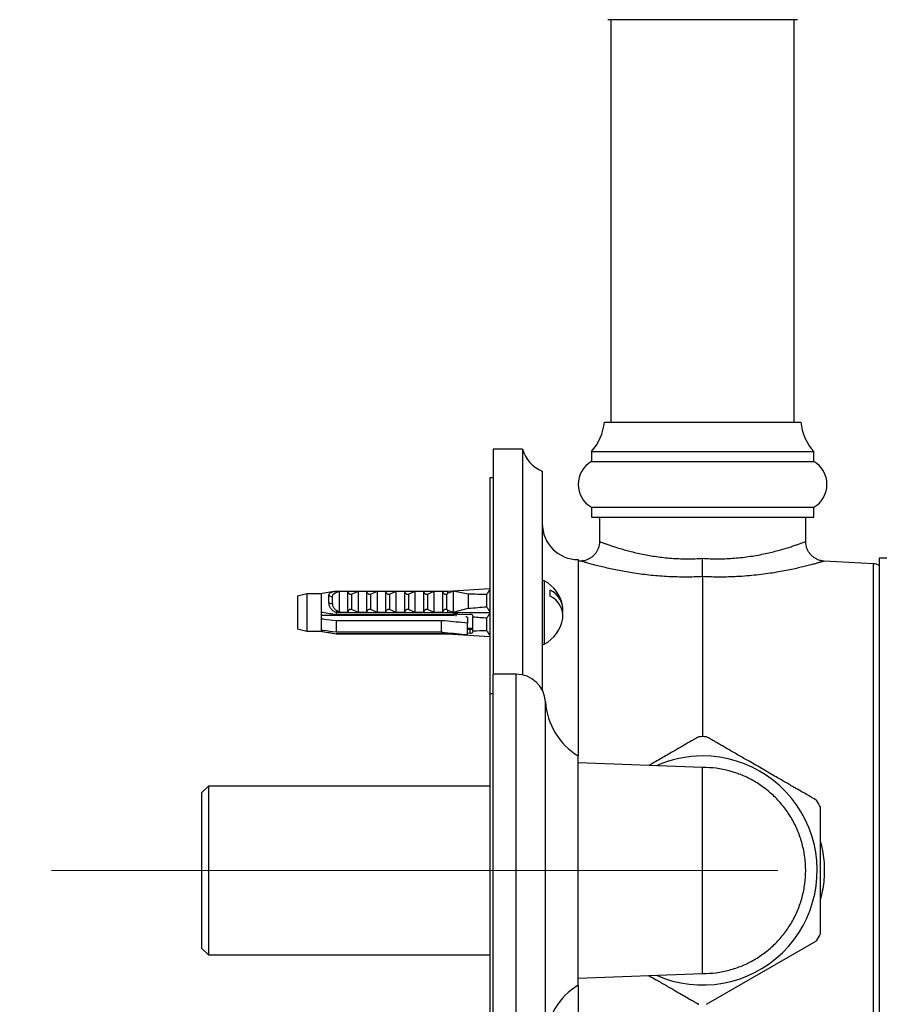
# Model space of a CAD drawing. Units: millimetres. Extents: x 120 to 2492, y 153 to 3444.
# Drawn here: x 1575 to 1706, y 1312 to 1463 of the extents above; entities that cross this region are included whole.
import ezdxf

# ---------------------------------------------------------------- set-up
doc = ezdxf.new("R2010")
doc.units = ezdxf.units.MM
doc.header["$LTSCALE"] = 12
doc.linetypes.add('CENTERX2', pattern=[20.32, 12.7, -2.54, 2.54, -2.54])
doc.styles.add('SLDTEXTSTYLE2', font='TXT', dxfattribs={"width": 0.605})
doc.dimstyles.new('SLDDIMSTYLE0', dxfattribs={"dimtxt": 30, "dimasz": 39.624, "dimexe": 0, "dimexo": 0.0625, "dimgap": 7.5, "dimtad": 1, "dimrnd": 1e-09, "dimzin": 12, "dimdsep": 46, "dimtxsty": 'SLDTEXTSTYLE2', "dimsah": 1, "dimcen": 0.09, "dimadec": 0, "dimazin": 3, "dimtfac": 1, "dimtofl": 0, "dimtmove": 0, "dimatfit": 3, "dimfxl": 0, "dimfrac": 2, "dimtolj": 1, "dimtzin": 12, "dimarcsym": 0})

# ---------------------------------------------------------------- blocks, each defined once
blk = doc.blocks.new('_D_4')
at = {"color": 7, "linetype": 'Continuous', "lineweight": 0}
for p, q in [((1785.14, 2729.83), (1470.64, 2729.83)), ((1482.64, 1332.83), (1482.64, 2729.83)), ((1567.64, 1332.83), (1470.64, 1332.83))]:
    blk.add_line(p, q, dxfattribs=at)
at = {"color": 7, "linetype": 'Continuous', "lineweight": 18}
for points in [[(1482.64, 2729.83), (1476.54, 2690.2), (1488.73, 2690.2)], [(1482.64, 1332.83), (1488.73, 1372.45), (1476.54, 1372.45)]]:
    blk.add_solid(points, dxfattribs=at)
at = {"color": 7, "linetype": 'Continuous', "lineweight": 18, "insert": (1443.97, 1985.5), "char_height": 30, "attachment_point": 1, "rotation": 90, "style": 'SLDTEXTSTYLE2'}
blk.add_mtext('1397', dxfattribs=at)
blk = doc.blocks.new('_D_5')
at = {"color": 7, "linetype": 'Continuous', "lineweight": 0}
for p, q in [((1667.14, 1510.83), (1518.64, 1510.83)), ((1530.64, 1332.83), (1530.64, 1510.83)), ((1567.64, 1332.83), (1518.64, 1332.83))]:
    blk.add_line(p, q, dxfattribs=at)
at = {"color": 7, "linetype": 'Continuous', "lineweight": 18}
for points in [[(1530.64, 1510.83), (1524.54, 1471.2), (1536.73, 1471.2)], [(1530.64, 1332.83), (1536.73, 1372.45), (1524.54, 1372.45)]]:
    blk.add_solid(points, dxfattribs=at)
at = {"color": 7, "linetype": 'Continuous', "lineweight": 18, "insert": (1491.97, 1387.45), "char_height": 30, "attachment_point": 1, "rotation": 90, "style": 'SLDTEXTSTYLE2'}
blk.add_mtext('178', dxfattribs=at)
blk = doc.blocks.new('_D_7')
at = {"color": 7, "linetype": 'Continuous', "lineweight": 0}
for p, q in [((1567.64, 1332.83), (1518.64, 1332.83)), ((1530.64, 1154.83), (1530.64, 1332.83)), ((1667.14, 1154.83), (1518.64, 1154.83))]:
    blk.add_line(p, q, dxfattribs=at)
at = {"color": 7, "linetype": 'Continuous', "lineweight": 18}
for points in [[(1530.64, 1332.83), (1524.54, 1293.2), (1536.73, 1293.2)], [(1530.64, 1154.83), (1536.73, 1194.45), (1524.54, 1194.45)]]:
    blk.add_solid(points, dxfattribs=at)
at = {"color": 7, "linetype": 'Continuous', "lineweight": 18, "insert": (1491.97, 1209.45), "char_height": 30, "attachment_point": 1, "rotation": 90, "style": 'SLDTEXTSTYLE2'}
blk.add_mtext('178', dxfattribs=at)

msp = doc.modelspace()

# ---------------------------------------------------------------- linework, layer by layer
at = {"color": 7, "linetype": 'Continuous', "lineweight": 25}
for p, q in [((1693.638, 1462.829), (1664.638, 1462.829)), ((1665.138, 1462.829), (1665.138, 1401.329)), ((1693.138, 1401.329), (1693.138, 1462.829)), ((1664.138, 1401.329), (1694.138, 1401.329)), ((1651.638, 1397.229), (1647.138, 1397.229)), ((1647.138, 1397.229), (1647.138, 1362.829)), ((1651.638, 1397.229), (1651.638, 1362.717)), ((1662.138, 1396.829), (1662.138, 1395.329)), ((1662.138, 1396.829), (1696.138, 1396.829)), ((1696.138, 1395.329), (1696.138, 1396.829)), ((1662.138, 1395.329), (1696.138, 1395.329)), ((1654.638, 1393.829), (1654.638, 1360.401)), ((1647.138, 1392.829), (1646.638, 1392.829)), ((1646.638, 1392.829), (1646.638, 1359.829)), ((1662.138, 1388.329), (1662.138, 1386.829)), ((1662.138, 1388.329), (1696.138, 1388.329)), ((1696.138, 1386.829), (1696.138, 1388.329)), ((1662.138, 1386.829), (1696.138, 1386.829)), ((1663.388, 1386.829), (1663.388, 1383.097)), ((1694.888, 1383.097), (1694.888, 1386.829)), ((1660.138, 1380.329), (1660.138, 1350.329)), ((1660.58, 1380.106), (1660.138, 1380.083)), ((1705.243, 1379.711), (1697.722, 1380.105)), ((1708.138, 1380.579), (1706.138, 1380.579)), ((1706.138, 1380.579), (1706.138, 1285.079)), ((1679.138, 1377.734), (1679.138, 1353.282)), ((1618.638, 1375.125), (1617.238, 1374.75)), ((1620.838, 1375.125), (1618.638, 1375.125)), ((1618.638, 1375.125), (1618.638, 1369.375)), ((1620.987, 1375.149), (1620.838, 1375.125)), ((1620.838, 1375.125), (1620.838, 1372.274)), ((1623.138, 1375.5), (1620.986, 1375.149)), ((1623.138, 1375.385), (1623.138, 1375.512)), ((1623.138, 1375.512), (1640.138, 1375.512)), ((1623.507, 1375.5), (1624.938, 1375.5)), ((1623.638, 1372.409), (1623.638, 1375.496)), ((1624.938, 1372.262), (1624.938, 1375.5)), ((1625.479, 1375.068), (1626.538, 1375.5)), ((1625.479, 1375.068), (1625.479, 1372.694)), ((1626.538, 1372.262), (1626.538, 1375.5)), ((1626.538, 1375.5), (1627.838, 1375.5)), ((1627.838, 1372.262), (1627.838, 1375.5)), ((1628.379, 1375.068), (1629.438, 1375.5)), ((1628.379, 1375.068), (1628.379, 1372.694)), ((1629.438, 1372.262), (1629.438, 1375.5)), ((1629.438, 1375.5), (1630.738, 1375.5)), ((1630.738, 1372.262), (1630.738, 1375.5)), ((1631.279, 1375.068), (1632.338, 1375.5)), ((1631.279, 1375.068), (1631.279, 1372.694)), ((1632.338, 1372.262), (1632.338, 1375.5)), ((1632.338, 1375.5), (1633.638, 1375.5)), ((1633.638, 1372.262), (1633.638, 1375.5)), ((1634.179, 1375.068), (1635.238, 1375.5)), ((1634.179, 1375.068), (1634.179, 1372.694)), ((1635.238, 1372.262), (1635.238, 1375.5)), ((1635.238, 1375.5), (1636.538, 1375.5)), ((1636.538, 1372.262), (1636.538, 1375.5)), ((1637.079, 1375.068), (1638.138, 1375.5)), ((1637.079, 1375.068), (1637.079, 1372.694)), ((1638.138, 1372.262), (1638.138, 1375.5)), ((1638.138, 1375.5), (1639.438, 1375.5)), ((1639.438, 1372.262), (1639.438, 1375.5)), ((1639.979, 1375.068), (1640.138, 1375.139)), ((1639.979, 1375.068), (1639.979, 1372.694)), ((1640.138, 1375.512), (1646.638, 1375.897)), ((1640.138, 1375.512), (1640.138, 1375.139)), ((1641.038, 1375.499), (1640.138, 1375.139)), ((1641.038, 1375.499), (1641.038, 1372.316)), ((1643.338, 1375.05), (1641.038, 1375.499)), ((1643.338, 1375.05), (1643.338, 1372.902)), ((1655.838, 1374.757), (1655.838, 1375.676)), ((1617.238, 1374.75), (1617.238, 1369.75)), ((1622.038, 1373.77), (1622.038, 1374.918)), ((1622.551, 1374.72), (1622.551, 1373.657)), ((1636.561, 1374.246), (1636.538, 1374.181)), ((1646.138, 1374.987), (1646.138, 1373.131)), ((1620.838, 1372.274), (1620.838, 1371.303)), ((1623.507, 1372.262), (1623.138, 1372.377)), ((1623.138, 1372.25), (1623.138, 1372.377)), ((1623.138, 1372.25), (1640.138, 1372.25)), ((1623.138, 1372.238), (1623.138, 1372.25)), ((1623.138, 1372.238), (1623.138, 1371.916)), ((1623.138, 1372.238), (1640.138, 1372.238)), ((1624.938, 1372.262), (1623.507, 1372.262)), ((1626.538, 1372.262), (1625.479, 1372.694)), ((1627.838, 1372.262), (1626.538, 1372.262)), ((1629.438, 1372.262), (1628.379, 1372.694)), ((1630.738, 1372.262), (1629.438, 1372.262)), ((1632.338, 1372.262), (1631.279, 1372.694)), ((1633.638, 1372.262), (1632.338, 1372.262)), ((1635.238, 1372.262), (1634.179, 1372.694)), ((1636.538, 1372.262), (1635.238, 1372.262)), ((1638.138, 1372.262), (1637.079, 1372.694)), ((1639.438, 1372.262), (1638.138, 1372.262)), ((1640.138, 1372.624), (1639.979, 1372.694)), ((1640.138, 1372.624), (1641.038, 1372.316)), ((1640.138, 1372.624), (1640.138, 1372.25)), ((1640.138, 1372.25), (1640.138, 1372.238)), ((1640.138, 1372.25), (1646.638, 1372.25)), ((1641.038, 1372.316), (1643.338, 1372.902)), ((1641.736, 1372.021), (1641.038, 1372.184)), ((1641.038, 1372.184), (1641.038, 1371.916)), ((1620.838, 1371.85), (1641.242, 1371.85)), ((1620.838, 1371.303), (1620.838, 1369.536)), ((1622.538, 1372.004), (1622.538, 1371.85)), ((1641.038, 1371.916), (1623.138, 1371.916)), ((1623.138, 1371.013), (1639.238, 1371.013)), ((1623.138, 1371.013), (1623.138, 1369.245)), ((1623.942, 1371.916), (1623.928, 1371.85)), ((1624.15, 1371.916), (1624.14, 1371.85)), ((1624.32, 1371.916), (1624.306, 1371.85)), ((1625.942, 1371.916), (1625.928, 1371.85)), ((1626.15, 1371.916), (1626.14, 1371.85)), ((1626.32, 1371.916), (1626.306, 1371.85)), ((1627.942, 1371.916), (1627.928, 1371.85)), ((1628.15, 1371.916), (1628.14, 1371.85)), ((1628.32, 1371.916), (1628.306, 1371.85)), ((1629.942, 1371.916), (1629.928, 1371.85)), ((1630.15, 1371.916), (1630.14, 1371.85)), ((1630.32, 1371.916), (1630.306, 1371.85)), ((1631.942, 1371.916), (1631.928, 1371.85)), ((1632.15, 1371.916), (1632.14, 1371.85)), ((1632.32, 1371.916), (1632.306, 1371.85)), ((1633.942, 1371.916), (1633.928, 1371.85)), ((1634.15, 1371.916), (1634.14, 1371.85)), ((1634.32, 1371.916), (1634.306, 1371.85)), ((1635.942, 1371.916), (1635.928, 1371.85)), ((1636.15, 1371.916), (1636.14, 1371.85)), ((1636.32, 1371.916), (1636.306, 1371.85)), ((1637.942, 1371.916), (1637.928, 1371.85)), ((1638.15, 1371.916), (1638.14, 1371.85)), ((1638.32, 1371.916), (1638.306, 1371.85)), ((1639.238, 1369.245), (1639.238, 1371.013)), ((1639.942, 1371.916), (1639.928, 1371.85)), ((1640.15, 1371.916), (1640.14, 1371.85)), ((1640.32, 1371.916), (1640.306, 1371.85)), ((1640.638, 1371.916), (1640.638, 1371.85)), ((1641.438, 1371.972), (1641.438, 1371.685)), ((1641.736, 1372.021), (1643.638, 1371.965)), ((1643.138, 1371.562), (1643.238, 1371.562)), ((1643.238, 1371.562), (1643.238, 1370.634)), ((1643.238, 1368.866), (1643.238, 1370.634)), ((1644.038, 1371.67), (1644.038, 1371.544)), ((1644.038, 1369.463), (1644.038, 1371.544)), ((1646.138, 1371.369), (1646.138, 1369.513)), ((1617.238, 1369.75), (1618.638, 1369.375)), ((1618.638, 1369.375), (1620.838, 1369.375)), ((1620.838, 1369.536), (1620.838, 1369.375)), ((1620.986, 1369.351), (1623.138, 1369)), ((1639.238, 1369.245), (1623.138, 1369.245)), ((1641.038, 1369.017), (1641.272, 1369.052)), ((1641.038, 1369.001), (1641.311, 1369.048)), ((1643.238, 1369.85), (1644.038, 1369.85)), ((1643.238, 1369.728), (1643.638, 1369.728)), ((1643.638, 1369.066), (1643.238, 1369.078)), ((1643.638, 1369.066), (1643.638, 1369.728)), ((1644.038, 1369.463), (1644.038, 1369.337)), ((1623.138, 1369.017), (1641.038, 1369.017)), ((1623.138, 1369.017), (1623.138, 1369)), ((1640.138, 1369), (1623.138, 1369)), ((1623.138, 1368.988), (1623.138, 1369)), ((1623.138, 1368.988), (1640.138, 1368.988)), ((1640.138, 1369), (1640.138, 1368.988)), ((1640.138, 1368.988), (1646.638, 1368.603)), ((1641.038, 1369.017), (1641.038, 1369.001)), ((1650.638, 1362.829), (1647.138, 1362.829)), ((1647.138, 1302.829), (1647.138, 1362.829)), ((1647.138, 1359.829), (1646.638, 1359.829)), ((1646.638, 1359.829), (1646.638, 1305.829)), ((1660.138, 1315.329), (1660.138, 1350.329)), ((1679.138, 1348.579), (1660.138, 1349.274)), ((1603.638, 1345.729), (1602.638, 1344.729)), ((1646.638, 1345.729), (1603.638, 1345.729)), ((1603.638, 1345.729), (1603.638, 1319.929)), ((1602.638, 1320.929), (1602.638, 1344.729)), ((1602.638, 1320.929), (1603.638, 1319.929)), ((1679.743, 1312.393), (1696.55, 1322.097)), ((1603.638, 1319.929), (1646.638, 1319.929)), ((1660.138, 1316.384), (1679.138, 1317.079)), ((1660.138, 1315.329), (1660.138, 1285.329))]:
    msp.add_line(p, q, dxfattribs=at)
at = {"color": 8, "linetype": 'Continuous', "lineweight": 25}
for p, q in [((1705.243, 1285.947), (1705.243, 1379.711)), ((1654.933, 1377.103), (1654.933, 1367.397)), ((1650.638, 1302.829), (1650.638, 1362.829)), ((1655.138, 1307.048), (1655.138, 1358.61))]:
    msp.add_line(p, q, dxfattribs=at)
at = {"color": 7, "linetype": 'CENTERX2', "lineweight": 18}
msp.add_line((1579.638, 1332.829), (1690.638, 1332.829), dxfattribs=at)
at = {"color": 7, "linetype": 'Continuous', "lineweight": 25}
for centre, radius, start, end in [((1656.182, 1402.17), 8, 318.11221, 353.96281), ((1702.094, 1402.17), 8, 186.03719, 221.88779), ((1656.48, 1398.477), 5, 194.45961, 248.38772), ((1664.201, 1391.829), 4.062, 120.51024, 239.48976), ((1694.076, 1391.829), 4.063, 300.51024, 59.48976), ((1660.138, 1385.829), 5.5, 180, 270), ((1705.138, 1377.714), 2, 60, 87), ((1654.838, 1376.927), 0.2, 61.81498, 180), ((1652.332, 1372.25), 5.506, 9.61022, 61.81498), ((1654.386, 1372.609), 3.394, 353.93337, 64.66591), ((1622.409, 1375.115), 0.42, 207.91594, 289.77592), ((1622.406, 1374.218), 0.58, 230.63381, 284.50512), ((1654.386, 1371.69), 3.394, 353.93337, 64.66591), ((1652.332, 1372.25), 5.506, 298.18502, 350.38978), ((1654.838, 1367.573), 0.2, 208.51895, 298.18502), ((1650.638, 1358.32), 4.509, 3.69399, 90), ((1665.616, 1359.287), 10.5, 183.69399, 238.5515), ((1679.138, 1332.829), 20.453, 88.30493, 91.69421), ((1679.138, 1332.829), 17.5, 246.17434, 90), ((1679.138, 1332.829), 17.5, 90, 113.82566), ((1679.138, 1332.829), 20.453, 28.29287, 31.64847), ((1679.138, 1332.829), 20.453, 328.34978, 331.69854), ((1665.616, 1306.371), 10.5, 121.4485, 176.30601)]:
    msp.add_arc(centre, radius, start, end, dxfattribs=at)
for centre, major_axis, ratio, start_param, end_param in [((1585.104, 1372.25), (68.595, 2.035), 0.0296105, 0.4730779, 0.5559217), ((1585.104, 1372.25), (77.543, -2.3), 0.0296105, 0.7659487, 0.7825639), ((1585.104, 1372.25), (68.595, 2.035), 0.0296105, 5.7255069, 5.8083508), ((1643.638, 1371.682), (0.4, -0.024), 0.705869, 0.0417417, 1.612538), ((1585.104, 1372.25), (68.595, -2.035), 0.0296105, 0.4748346, 0.538058), ((1643.638, 1369.349), (0.4, -0.024), 0.705869, 4.7541307, 6.324927), ((1585.104, 1372.25), (68.595, -2.035), 0.0296105, 5.746884, 5.8101074), ((1585.104, 1372.25), (77.543, -2.3), 0.0296105, 5.5023781, 5.5189933)]:
    msp.add_ellipse(centre, major_axis=major_axis, ratio=ratio, start_param=start_param, end_param=end_param, dxfattribs=at)
for points, knots in [([(1663.38, 1383.097), (1663.381, 1383.009), (1663.383, 1382.77), (1663.309, 1382.37), (1663.161, 1381.92), (1662.941, 1381.503), (1662.675, 1381.142), (1662.373, 1380.838), (1662.047, 1380.59), (1661.707, 1380.397), (1661.364, 1380.255), (1661.027, 1380.164), (1660.766, 1380.117), (1660.618, 1380.111), (1660.58, 1380.11)], [0, 0, 0, 0, 0.0582118, 0.1589603, 0.268167, 0.3720029, 0.4709436, 0.5655196, 0.6559623, 0.7422974, 0.8243797, 0.9018966, 0.9743483, 1, 1, 1, 1]), ([(1697.719, 1380.113), (1697.662, 1380.114), (1697.442, 1380.118), (1697.1, 1380.196), (1696.693, 1380.337), (1696.325, 1380.527), (1695.97, 1380.779), (1695.648, 1381.087), (1695.372, 1381.445), (1695.143, 1381.856), (1694.983, 1382.305), (1694.896, 1382.728), (1694.895, 1382.992), (1694.895, 1383.097)], [0, 0, 0, 0, 0.0378822, 0.1457422, 0.229599, 0.3223592, 0.4184689, 0.5166615, 0.6160778, 0.7161901, 0.8260509, 0.9304479, 1, 1, 1, 1]), ([(1679.138, 1377.734), (1679.138, 1377.802), (1679.138, 1377.94), (1679.138, 1378.241), (1679.138, 1378.604), (1679.138, 1379.02), (1679.138, 1379.482), (1679.138, 1379.978), (1679.138, 1380.335), (1679.138, 1380.52), (1679.138, 1380.53)], [0, 0, 0, 0, 0.1387656, 0.2815596, 0.4203239, 0.563104, 0.7020277, 0.8449658, 0.9916487, 1, 1, 1, 1]), ([(1622.038, 1374.918), (1622.053, 1375.006), (1622.084, 1375.183), (1622.355, 1375.34), (1622.728, 1375.432), (1623.017, 1375.48), (1623.138, 1375.5)], [0, 0, 0, 0, 0.2746062, 0.5499572, 0.8105432, 1, 1, 1, 1]), ([(1623.638, 1375.496), (1623.534, 1375.455), (1623.272, 1375.351), (1622.906, 1375.185), (1622.669, 1375.012), (1622.566, 1374.855), (1622.556, 1374.767), (1622.551, 1374.72)], [0, 0, 0, 0, 0.1818902, 0.4574033, 0.719644, 0.8498011, 1, 1, 1, 1]), ([(1623.138, 1375.385), (1623.203, 1375.399), (1623.333, 1375.427), (1623.449, 1375.476), (1623.507, 1375.5)], [0, 0, 0, 0, 0.5033387, 1, 1, 1, 1]), ([(1623.507, 1375.5), (1623.528, 1375.5), (1623.567, 1375.5), (1623.61, 1375.499), (1623.634, 1375.498), (1623.637, 1375.497), (1623.638, 1375.496)], [0, 0, 0, 0, 0.3247214, 0.5966533, 0.8007397, 1, 1, 1, 1]), ([(1624.938, 1375.477), (1624.947, 1375.41), (1624.964, 1375.291), (1625.062, 1375.157), (1625.164, 1375.08), (1625.254, 1375.044), (1625.34, 1375.034), (1625.417, 1375.043), (1625.459, 1375.06), (1625.479, 1375.068)], [0, 0, 0, 0, 0.3001056, 0.525409, 0.6599976, 0.7621121, 0.8463796, 0.930734, 1, 1, 1, 1]), ([(1627.838, 1375.477), (1627.847, 1375.41), (1627.864, 1375.291), (1627.962, 1375.157), (1628.064, 1375.08), (1628.154, 1375.044), (1628.24, 1375.034), (1628.317, 1375.043), (1628.359, 1375.06), (1628.379, 1375.068)], [0, 0, 0, 0, 0.3001056, 0.525409, 0.6599976, 0.7621121, 0.8463796, 0.930734, 1, 1, 1, 1]), ([(1630.738, 1375.477), (1630.747, 1375.41), (1630.764, 1375.291), (1630.862, 1375.157), (1630.964, 1375.08), (1631.054, 1375.044), (1631.14, 1375.034), (1631.217, 1375.043), (1631.259, 1375.06), (1631.279, 1375.068)], [0, 0, 0, 0, 0.3001056, 0.525409, 0.6599976, 0.7621121, 0.8463796, 0.930734, 1, 1, 1, 1]), ([(1633.638, 1375.477), (1633.647, 1375.41), (1633.664, 1375.291), (1633.762, 1375.157), (1633.864, 1375.08), (1633.954, 1375.044), (1634.04, 1375.034), (1634.117, 1375.043), (1634.159, 1375.06), (1634.179, 1375.068)], [0, 0, 0, 0, 0.30010557, 0.52540901, 0.65999763, 0.76211207, 0.8463796, 0.93073397, 1, 1, 1, 1]), ([(1636.538, 1375.477), (1636.547, 1375.41), (1636.564, 1375.291), (1636.662, 1375.157), (1636.764, 1375.08), (1636.854, 1375.044), (1636.94, 1375.034), (1637.017, 1375.043), (1637.059, 1375.06), (1637.079, 1375.068)], [0, 0, 0, 0, 0.30010557, 0.52540901, 0.65999763, 0.76211207, 0.8463796, 0.93073397, 1, 1, 1, 1]), ([(1639.438, 1375.477), (1639.447, 1375.41), (1639.464, 1375.291), (1639.562, 1375.157), (1639.664, 1375.08), (1639.754, 1375.044), (1639.84, 1375.034), (1639.917, 1375.043), (1639.959, 1375.06), (1639.979, 1375.068)], [0, 0, 0, 0, 0.30010557, 0.52540901, 0.65999763, 0.76211207, 0.8463796, 0.93073397, 1, 1, 1, 1]), ([(1646.638, 1375.726), (1646.567, 1375.637), (1646.378, 1375.398), (1646.23, 1375.145), (1646.138, 1374.987)], [0, 0, 0, 0, 0.3740739, 1, 1, 1, 1]), ([(1623.138, 1372.25), (1622.971, 1372.324), (1622.636, 1372.473), (1622.271, 1372.887), (1622.068, 1373.344), (1622.047, 1373.638), (1622.038, 1373.77)], [0, 0, 0, 0, 0.2629433, 0.5259523, 0.7863136, 1, 1, 1, 1]), ([(1622.551, 1373.657), (1622.556, 1373.573), (1622.57, 1373.344), (1622.743, 1372.972), (1623.118, 1372.608), (1623.457, 1372.479), (1623.638, 1372.409)], [0, 0, 0, 0, 0.1480855, 0.4059032, 0.6814768, 1, 1, 1, 1]), ([(1623.138, 1371.916), (1622.46, 1372.019), (1621.692, 1372.135), (1620.928, 1372.26), (1620.838, 1372.274)], [0, 0, 0, 0, 0.8830873, 1, 1, 1, 1]), ([(1623.638, 1372.409), (1623.637, 1372.395), (1623.634, 1372.367), (1623.61, 1372.325), (1623.567, 1372.288), (1623.528, 1372.271), (1623.507, 1372.262)], [0, 0, 0, 0, 0.2016931, 0.4035474, 0.6742761, 1, 1, 1, 1]), ([(1625.479, 1372.694), (1625.453, 1372.704), (1625.402, 1372.723), (1625.316, 1372.728), (1625.226, 1372.71), (1625.126, 1372.66), (1625.018, 1372.556), (1624.949, 1372.422), (1624.941, 1372.323), (1624.938, 1372.285)], [0, 0, 0, 0, 0.090122, 0.1808056, 0.2639744, 0.3792969, 0.5579043, 0.8311848, 1, 1, 1, 1]), ([(1628.379, 1372.694), (1628.353, 1372.704), (1628.302, 1372.723), (1628.216, 1372.728), (1628.126, 1372.71), (1628.026, 1372.66), (1627.918, 1372.556), (1627.849, 1372.422), (1627.841, 1372.323), (1627.838, 1372.285)], [0, 0, 0, 0, 0.090122, 0.1808056, 0.2639744, 0.3792969, 0.5579043, 0.8311848, 1, 1, 1, 1]), ([(1631.279, 1372.694), (1631.253, 1372.704), (1631.202, 1372.723), (1631.116, 1372.728), (1631.026, 1372.71), (1630.926, 1372.66), (1630.818, 1372.556), (1630.749, 1372.422), (1630.741, 1372.323), (1630.738, 1372.285)], [0, 0, 0, 0, 0.090122, 0.1808056, 0.2639744, 0.3792969, 0.5579043, 0.8311848, 1, 1, 1, 1]), ([(1634.179, 1372.694), (1634.153, 1372.704), (1634.102, 1372.723), (1634.016, 1372.728), (1633.926, 1372.71), (1633.826, 1372.66), (1633.718, 1372.556), (1633.649, 1372.422), (1633.641, 1372.323), (1633.638, 1372.285)], [0, 0, 0, 0, 0.090122, 0.1808056, 0.2639744, 0.3792969, 0.5579043, 0.8311848, 1, 1, 1, 1]), ([(1637.079, 1372.694), (1637.053, 1372.704), (1637.002, 1372.723), (1636.916, 1372.728), (1636.826, 1372.71), (1636.726, 1372.66), (1636.618, 1372.556), (1636.549, 1372.422), (1636.541, 1372.323), (1636.538, 1372.285)], [0, 0, 0, 0, 0.090122, 0.1808056, 0.2639744, 0.3792969, 0.5579043, 0.8311848, 1, 1, 1, 1]), ([(1639.979, 1372.694), (1639.953, 1372.704), (1639.902, 1372.723), (1639.816, 1372.728), (1639.726, 1372.71), (1639.626, 1372.66), (1639.518, 1372.556), (1639.449, 1372.422), (1639.441, 1372.323), (1639.438, 1372.285)], [0, 0, 0, 0, 0.090122, 0.1808056, 0.2639744, 0.3792969, 0.5579043, 0.8311848, 1, 1, 1, 1]), ([(1646.138, 1373.131), (1646.23, 1372.979), (1646.377, 1372.736), (1646.567, 1372.508), (1646.638, 1372.421)], [0, 0, 0, 0, 0.62170708, 1, 1, 1, 1]), ([(1646.638, 1372.079), (1646.567, 1371.994), (1646.378, 1371.766), (1646.23, 1371.522), (1646.138, 1371.369)], [0, 0, 0, 0, 0.3740739, 1, 1, 1, 1]), ([(1620.838, 1371.303), (1620.948, 1371.289), (1621.714, 1371.191), (1622.481, 1371.095), (1623.138, 1371.013)], [0, 0, 0, 0, 0.1434607, 1, 1, 1, 1]), ([(1643.238, 1370.634), (1642.079, 1370.743), (1640.746, 1370.868), (1639.413, 1370.996), (1639.238, 1371.013)], [0, 0, 0, 0, 0.8691258, 1, 1, 1, 1]), ([(1641.736, 1372.021), (1641.593, 1372), (1641.36, 1371.964), (1641.128, 1371.93), (1641.038, 1371.916)], [0, 0, 0, 0, 0.6149883, 1, 1, 1, 1]), ([(1642.96, 1371.686), (1642.997, 1371.66), (1643.056, 1371.618), (1643.116, 1371.578), (1643.138, 1371.562)], [0, 0, 0, 0, 0.6229719, 1, 1, 1, 1]), ([(1623.138, 1369.245), (1622.481, 1369.327), (1621.714, 1369.423), (1620.948, 1369.521), (1620.838, 1369.536)], [0, 0, 0, 0, 0.8565393, 1, 1, 1, 1]), ([(1620.838, 1369.375), (1620.928, 1369.361), (1621.692, 1369.235), (1622.46, 1369.12), (1623.138, 1369.017)], [0, 0, 0, 0, 0.1169127, 1, 1, 1, 1]), ([(1639.238, 1369.245), (1639.413, 1369.228), (1640.746, 1369.101), (1642.079, 1368.975), (1643.238, 1368.866)], [0, 0, 0, 0, 0.1308742, 1, 1, 1, 1]), ([(1643.638, 1369.728), (1643.671, 1369.728), (1643.738, 1369.726), (1643.839, 1369.717), (1643.942, 1369.704), (1643.981, 1369.702), (1644.003, 1369.701)], [0, 0, 0, 0, 0.1774789, 0.3534133, 0.6412962, 1, 1, 1, 1]), ([(1646.138, 1369.513), (1646.23, 1369.356), (1646.377, 1369.104), (1646.567, 1368.865), (1646.638, 1368.774)], [0, 0, 0, 0, 0.6217071, 1, 1, 1, 1]), ([(1678.534, 1353.265), (1678.535, 1353.265), (1678.537, 1353.267), (1678.386, 1353.179), (1678.109, 1353.02), (1677.714, 1352.791), (1677.204, 1352.497), (1676.486, 1352.082), (1675.533, 1351.532), (1674.473, 1350.92), (1673.485, 1350.35), (1672.6, 1349.839), (1671.749, 1349.347), (1671.189, 1349.024), (1670.938, 1348.879)], [0, 0, 0, 0, 0.0464911, 0.1227376, 0.1942428, 0.2674887, 0.346118, 0.4263586, 0.5473909, 0.6718641, 0.7564859, 0.8417579, 0.9288197, 1, 1, 1, 1]), ([(1696.55, 1343.561), (1696.532, 1343.571), (1696.496, 1343.592), (1696.212, 1343.756), (1695.778, 1344.007), (1695.169, 1344.358), (1694.372, 1344.818), (1693.509, 1345.316), (1692.69, 1345.789), (1691.699, 1346.362), (1690.587, 1347.004), (1689.374, 1347.704), (1688.339, 1348.302), (1687.29, 1348.907), (1686.057, 1349.619), (1684.919, 1350.276), (1683.895, 1350.867), (1683.05, 1351.355), (1682.154, 1351.872), (1681.329, 1352.349), (1680.674, 1352.727), (1680.193, 1353.005), (1679.867, 1353.192), (1679.721, 1353.277), (1679.739, 1353.267), (1679.743, 1353.265)], [0, 0, 0, 0, 0.0395497, 0.0807292, 0.1202399, 0.1609522, 0.2104462, 0.2613558, 0.2956742, 0.3302601, 0.401029, 0.4458027, 0.4908971, 0.5369678, 0.5833707, 0.6535939, 0.689453, 0.725576, 0.7752072, 0.8260131, 0.8656484, 0.9063295, 0.9460221, 0.9872526, 1, 1, 1, 1]), ([(1697.138, 1332.829), (1697.138, 1333.539), (1697.138, 1334.612), (1697.138, 1336.025), (1697.138, 1337.217), (1697.138, 1338.513), (1697.138, 1339.734), (1697.138, 1340.734), (1697.138, 1341.455), (1697.138, 1341.997), (1697.138, 1342.347), (1697.138, 1342.532), (1697.138, 1342.522), (1697.138, 1342.518)], [0, 0, 0, 0, 0.1612753, 0.2436893, 0.3266893, 0.4423453, 0.5606773, 0.6484525, 0.7384413, 0.8111435, 0.8858342, 0.95861, 1, 1, 1, 1]), ([(1697.138, 1323.136), (1697.138, 1323.132), (1697.138, 1323.12), (1697.138, 1323.275), (1697.138, 1323.575), (1697.138, 1324.014), (1697.138, 1324.585), (1697.138, 1325.39), (1697.138, 1326.46), (1697.138, 1327.653), (1697.138, 1328.768), (1697.138, 1330.108), (1697.138, 1331.473), (1697.138, 1332.502), (1697.138, 1332.829)], [0, 0, 0, 0, 0.0339749, 0.1055254, 0.1718768, 0.2398654, 0.3123285, 0.3862906, 0.4969026, 0.6106628, 0.6880444, 0.7660222, 0.9256042, 1, 1, 1, 1]), ([(1670.938, 1316.779), (1670.953, 1316.77), (1671.321, 1316.557), (1672.219, 1316.039), (1673.358, 1315.382), (1674.381, 1314.791), (1675.226, 1314.303), (1676.123, 1313.785), (1676.947, 1313.309), (1677.602, 1312.931), (1678.084, 1312.653), (1678.409, 1312.465), (1678.555, 1312.381), (1678.538, 1312.391), (1678.534, 1312.393)], [0, 0, 0, 0, 0.0042604, 0.1040471, 0.2550582, 0.3321711, 0.4098517, 0.5165808, 0.6258361, 0.7110695, 0.798552, 0.8839087, 0.9725726, 1, 1, 1, 1])]:
    msp.add_open_spline(points, degree=3, knots=knots, dxfattribs=at)
at = {"color": 8, "linetype": 'Continuous', "lineweight": 25}
for points, knots in [([(1663.398, 1383.096), (1663.395, 1383.098), (1663.381, 1383.103), (1663.458, 1383.074), (1663.633, 1383.008), (1663.934, 1382.895), (1664.367, 1382.738), (1664.954, 1382.532), (1665.677, 1382.292), (1666.483, 1382.04), (1667.34, 1381.793), (1668.222, 1381.558), (1669.187, 1381.327), (1670.203, 1381.112), (1671.259, 1380.92), (1672.344, 1380.756), (1673.485, 1380.621), (1674.629, 1380.524), (1675.76, 1380.468), (1676.87, 1380.449), (1677.998, 1380.465), (1678.758, 1380.509), (1679.138, 1380.53)], [0, 0, 0, 0, 0.01411943, 0.06461423, 0.11586374, 0.1678876, 0.22712947, 0.28692882, 0.3484538, 0.41055765, 0.46187905, 0.51385906, 0.56617326, 0.61917767, 0.66854248, 0.71790521, 0.76791509, 0.81861237, 0.86353645, 0.90845953, 0.95422972, 1, 1, 1, 1]), ([(1679.138, 1380.53), (1679.516, 1380.509), (1680.273, 1380.465), (1681.411, 1380.449), (1682.544, 1380.468), (1683.722, 1380.529), (1684.928, 1380.634), (1686.157, 1380.786), (1687.347, 1380.975), (1688.464, 1381.191), (1689.501, 1381.422), (1690.453, 1381.661), (1691.336, 1381.906), (1692.13, 1382.144), (1692.831, 1382.368), (1693.436, 1382.572), (1693.949, 1382.752), (1694.35, 1382.898), (1694.643, 1383.007), (1694.82, 1383.075), (1694.898, 1383.104), (1694.881, 1383.098), (1694.878, 1383.097)], [0, 0, 0, 0, 0.0455623, 0.0911244, 0.1375748, 0.1840262, 0.2375073, 0.2914228, 0.346661, 0.4023354, 0.45514, 0.5086701, 0.5625653, 0.617211, 0.6699446, 0.7234337, 0.7773141, 0.8320108, 0.8837568, 0.9355013, 0.9880502, 1, 1, 1, 1]), ([(1679.138, 1377.734), (1678.707, 1377.714), (1677.844, 1377.675), (1676.549, 1377.658), (1675.259, 1377.672), (1673.942, 1377.721), (1672.605, 1377.805), (1671.26, 1377.926), (1669.951, 1378.077), (1668.691, 1378.254), (1667.487, 1378.451), (1666.35, 1378.662), (1665.281, 1378.882), (1664.263, 1379.111), (1663.317, 1379.341), (1662.461, 1379.562), (1661.739, 1379.759), (1661.167, 1379.922), (1660.776, 1380.036), (1660.557, 1380.101), (1660.574, 1380.096), (1660.581, 1380.094)], [0, 0, 0, 0, 0.0452752, 0.0907726, 0.1366105, 0.1826787, 0.2331805, 0.2840634, 0.335253, 0.3871492, 0.438729, 0.490964, 0.5435338, 0.5967977, 0.6552278, 0.7141798, 0.7748827, 0.8362378, 0.8977449, 0.9599953, 1, 1, 1, 1]), ([(1697.722, 1380.102), (1697.725, 1380.103), (1697.744, 1380.108), (1697.656, 1380.082), (1697.448, 1380.021), (1697.099, 1379.919), (1696.624, 1379.784), (1696.024, 1379.619), (1695.3, 1379.428), (1694.463, 1379.219), (1693.521, 1378.998), (1692.482, 1378.774), (1691.34, 1378.55), (1690.104, 1378.335), (1688.786, 1378.137), (1687.387, 1377.964), (1685.911, 1377.822), (1684.471, 1377.727), (1683.094, 1377.674), (1681.793, 1377.658), (1680.471, 1377.673), (1679.584, 1377.713), (1679.138, 1377.734)], [0, 0, 0, 0, 0.0093126, 0.0601922, 0.1115005, 0.1637979, 0.2158985, 0.2684194, 0.3215665, 0.3755543, 0.428482, 0.4817773, 0.5361983, 0.5909972, 0.6458954, 0.7011756, 0.7576656, 0.8145786, 0.8604631, 0.906697, 0.9531678, 1, 1, 1, 1]), ([(1697.138, 1337.201), (1697.157, 1337.141), (1697.327, 1336.599), (1697.525, 1335.529), (1697.711, 1334.039), (1697.75, 1332.557), (1697.661, 1331.106), (1697.466, 1329.733), (1697.241, 1328.863), (1697.138, 1328.465)], [0, 0, 0, 0, 0.0213284, 0.1931153, 0.3679635, 0.5305135, 0.6947645, 0.8603991, 1, 1, 1, 1])]:
    msp.add_open_spline(points, degree=3, knots=knots, dxfattribs=at)
at = {"color": 7, "linetype": 'Continuous', "lineweight": 25}
for points in [[(1679.138, 1317.079), (1679.138, 1317.105), (1679.138, 1317.157), (1679.138, 1317.575), (1679.138, 1318.235), (1679.138, 1319.15), (1679.138, 1320.298), (1679.138, 1321.66), (1679.138, 1323.214), (1679.138, 1324.931), (1679.138, 1326.784), (1679.138, 1328.741), (1679.138, 1330.767), (1679.138, 1332.829), (1679.138, 1334.891), (1679.138, 1336.917), (1679.138, 1338.873), (1679.138, 1340.726), (1679.138, 1342.444), (1679.138, 1343.998), (1679.138, 1345.36), (1679.138, 1346.508), (1679.138, 1347.423), (1679.138, 1348.083), (1679.138, 1348.501), (1679.138, 1348.553), (1679.138, 1348.579)], [(1679.138, 1317.079), (1679.825, 1317.105), (1681.2, 1317.157), (1683.226, 1317.575), (1685.183, 1318.235), (1687.036, 1319.15), (1688.754, 1320.298), (1690.307, 1321.66), (1691.669, 1323.214), (1692.817, 1324.931), (1693.731, 1326.784), (1694.395, 1328.741), (1694.798, 1330.767), (1694.933, 1332.829), (1694.798, 1334.891), (1694.395, 1336.917), (1693.731, 1338.873), (1692.817, 1340.726), (1691.669, 1342.444), (1690.307, 1343.998), (1688.754, 1345.36), (1687.036, 1346.508), (1685.183, 1347.423), (1683.226, 1348.083), (1681.2, 1348.501), (1679.825, 1348.553), (1679.138, 1348.579)]]:
    msp.add_open_spline(points, degree=3, dxfattribs=at)

# ---------------------------------------------------------------- dimensions: what is measured, and where the dimension line sits
at = {"color": 7, "linetype": 'Continuous', "lineweight": 18}
for base, p1, p2, picture, middle in [((1482.638, 2729.829), (1579.638, 1332.829), (1797.138, 2729.829), '_D_4', (1482.638, 2031.329)), ((1530.638, 1510.829), (1579.638, 1332.829), (1679.138, 1510.829), '_D_5', (1530.638, 1421.829)), ((1530.638, 1332.829), (1679.138, 1154.829), (1579.638, 1332.829), '_D_7', (1530.638, 1243.829))]:
    dim = msp.add_linear_dim(base=base, p1=p1, p2=p2, angle=90, dimstyle='SLDDIMSTYLE0', dxfattribs=at)
    dim.commit()
    dim.dimension.update_dxf_attribs({"geometry": picture, "text_midpoint": middle, "dimtype": 160})

doc.saveas('drawing.dxf')
